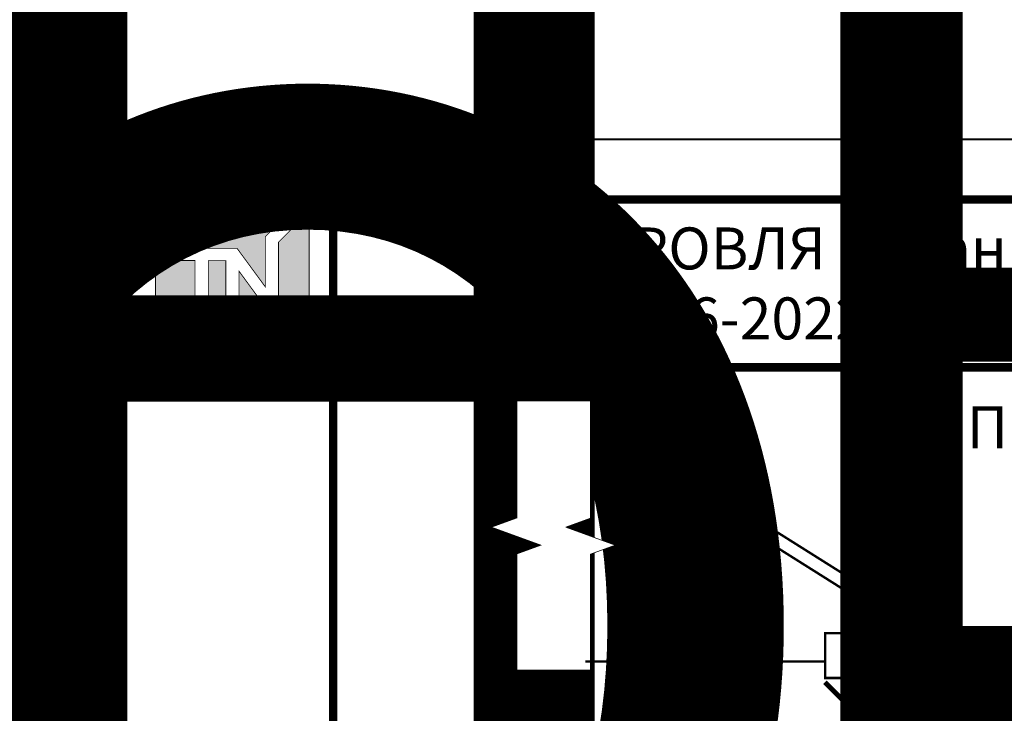
# Model space of a CAD drawing. Units: millimetres. Extents: x -1801 to 37500, y -47570 to 2974.
# Drawn here: x 13739 to 14560, y -29209 to -28630 of the extents above; entities that cross this region are included whole.
import ezdxf
from ezdxf import colors
from ezdxf.entities.mleader import LeaderData, LeaderLine
from ezdxf.enums import TextEntityAlignment as Align
from ezdxf.math import Vec2, Vec3

# ---------------------------------------------------------------- set-up
doc = ezdxf.new("R2018")
doc.units = ezdxf.units.MM
doc.layers.get('0').update_dxf_attribs({"lineweight": 30})
for name, color, linetype, lineweight in [('FP-XX-МАРКИ ПОМЕЩЕНИЙ', 250, 'Continuous', 25), ('TN-МЕТАЛЛ КОНСТРУКЦИИ', 162, 'Continuous', 35), ('TN-ФОНАРИ', 104, 'Continuous', 30)]:
    doc.layers.add(name, color=color, linetype=linetype, lineweight=lineweight)
doc.layers.add('TN-АННОТАЦИИ', color=7, linetype='Continuous', lineweight=20, true_color=0x000000)
doc.layers.add('TN-ТАБЛИЦЫ', color=7, linetype='Continuous', lineweight=40, true_color=0x000000)
doc.styles.get("Standard").update_dxf_attribs({"font": 'txt.shx'})
doc.styles.add('TN-Текст', font='isocpeur.ttf')
doc.styles.add('TN-Текст-Аннотативный', font='isocpeur.ttf')

# ---------------------------------------------------------------- blocks, each defined once
blk = doc.blocks.new('*U145')
at = {"color": 0, "lineweight": 30, "flags": 104}
blk.add_attdef('ФОРМА6', text='', height=3.5, dxfattribs=at).set_placement((350, 12.5), align=Align.MIDDLE_CENTER)
at = {"color": 0, "style": 'TN-Текст', "flags": 8}
blk.add_attdef('ЛИСТ__', text='', height=2.5, dxfattribs=at).set_placement((410, 9.5), align=Align.MIDDLE_CENTER)
blk.add_attdef('ФОРМАТ', (397, 1.5), '', height=2.5, dxfattribs=at)
blk = doc.blocks.new('*U109')
blk.add_lwpolyline([(0, 0), (210, 0), (210, 297), (0, 297)], close=True)
at = {"const_width": 0.7}
blk.add_lwpolyline([(20, 5), (205, 5), (205, 292), (20, 292)], close=True, dxfattribs=at)
at = {"color": 0, "lineweight": 30, "flags": 104}
blk.add_attdef('ФОРМА6', text='', height=3.5, dxfattribs=at).set_placement((140, 12.5), align=Align.MIDDLE_CENTER)
at = {"color": 0, "style": 'TN-Текст', "flags": 8}
blk.add_attdef('ЛИСТ__', text='', height=2.5, dxfattribs=at).set_placement((200, 9.5), align=Align.MIDDLE_CENTER)
blk.add_attdef('ФОРМАТ', (187, 1.5), '', height=2.5, dxfattribs=at)
blk = doc.blocks.new('TN_логотоп')
h = blk.add_hatch(color=1)
h.dxf.hatch_style = 1
h.paths.add_polyline_path([(-110.4, 15.5), (-110.4, 204.9), (-59, 256.2), (130.4, 256.2), (72.8, 198.7), (72.8, 114.9), (25.6, 179.3), (-73.9, 179.3), (-73.9, 158.9), (-44.6, 158.9), (-44.6, 81.3)])
h.paths.add_polyline_path([(-94.7, 0), (-22.3, 72.4), (-22.3, 158.8), (6.8, 158.8), (6.8, 76.8), (28.8, 76.8), (28.8, 141.3), (75.9, 76.9), (94.7, 76.9), (94.7, 189.5), (145.9, 240.7), (145.9, 51.2), (94.7, 0)])
at = {"color": 1, "const_width": 1.44}
for points in [[(-110.4, 15.5), (-110.4, 204.9), (-59, 256.2), (130.4, 256.2), (72.8, 198.7), (72.8, 114.9), (25.6, 179.3), (-73.9, 179.3), (-73.9, 158.9), (-44.6, 158.9), (-44.6, 81.3)], [(-94.7, 0), (-22.3, 72.4), (-22.3, 158.8), (6.8, 158.8), (6.8, 76.8), (28.8, 76.8), (28.8, 141.3), (75.9, 76.9), (94.7, 76.9), (94.7, 189.5), (145.9, 240.7), (145.9, 51.2), (94.7, 0)]]:
    blk.add_lwpolyline(points, close=True, dxfattribs=at)
blk = doc.blocks.new('*U51')
at = {"lineweight": 0}
blk.add_wipeout([(613, 34.8), (3.5, 66.7), (-46.9, -895.3), (-256.6, -959.4), (147.1, -1130.7), (-62.6, -1194.9), (-113.7, -2169.1), (495.9, -2201), (546.9, -1226.8), (756.6, -1162.7), (352.9, -991.3), (562.6, -927.2)], dxfattribs=at).dxf.layer = 'FP-XX-МАРКИ ПОМЕЩЕНИЙ'
at = {"linetype": 'Continuous'}
blk.add_lwpolyline([(-120, -2289.8), (-62.6, -1194.9), (-62.6, -1194.9), (147.1, -1130.7), (-256.6, -959.4), (-46.9, -895.3), (10.5, 199.7)], dxfattribs=at)
blk = doc.blocks.new('_DotSmall')
at = {"color": 0, "linetype": 'ByBlock', "const_width": 0.5}
blk.add_lwpolyline([(-0.0625, 0, 1), (0.0625, 0, 1)], format="xyb", close=True, dxfattribs=at)

msp = doc.modelspace()

# ---------------------------------------------------------------- linework, layer by layer
at = {"layer": 'TN-МЕТАЛЛ КОНСТРУКЦИИ', "const_width": 4}
for points in [[(14431.45, -29204.17), (14409.93, -29182.65)], [(14431.45, -29274.17), (14431.45, -29204.17), (14583.22, -29204.17), (14583.22, -29275.37), (14607.17, -29296.89)]]:
    msp.add_lwpolyline(points, dxfattribs=at)
at = {"layer": 'TN-ТАБЛИЦЫ', "color": 7, "const_width": 7}
msp.add_lwpolyline([(14700, -28920), (14000, -28920), (14000, -28780), (14700, -28780)], close=True, dxfattribs=at)
at = {"layer": 'TN-ФОНАРИ', "const_width": 2}
for points in [[(14199.95, -28963.19), (14521.09, -29165.49), (14526.9, -29156.27), (14205.76, -28953.97)], [(14410.3, -29179.18), (14532.68, -29179.18), (14532.68, -29141.81), (14410.3, -29141.81)], [(14532.68, -29179.18), (14471.49, -29179.18), (14471.49, -29204.17), (14532.68, -29204.17)]]:
    msp.add_lwpolyline(points, close=True, dxfattribs=at)

# ---------------------------------------------------------------- block references
at = {"xscale": 0.5, "yscale": 0.5, "zscale": 0.5}
msp.add_blockref('TN_логотоп', (13907.05, -28910.38), dxfattribs=at)
at = {"layer": 'TN-ТАБЛИЦЫ', "color": 7}
ref = msp.add_blockref('*U145', (2300, -28530), dxfattribs=dict(at, xscale=10, yscale=10, zscale=10))
lines = msp.add_mtext('Деформационный шов. Вариант 1', dxfattribs={"layer": '0', "color": 0, "insert": (5800, -28405), "char_height": 811.5753, "attachment_point": 1})
ref.add_attrib('ФОРМА6', '', (5800, -28405), dxfattribs={"flags": 104}).embed_mtext(lines)
ref = msp.add_blockref('*U145', (6700, -28530), dxfattribs=dict(at, xscale=10, yscale=10, zscale=10))
lines = msp.add_mtext('Деформационный шов. Вариант 2', dxfattribs={"layer": '0', "color": 0, "insert": (10200, -28405), "char_height": 1159.3936, "attachment_point": 1})
ref.add_attrib('ФОРМА6', '', (10200, -28405), dxfattribs={"flags": 104}).embed_mtext(lines)
at = {"layer": 'TN-ТАБЛИЦЫ', "color": 7, "xscale": 10, "yscale": 10, "zscale": 10}
msp.add_blockref('*U109', (13800, -31700), dxfattribs=at)

# ---------------------------------------------------------------- texts
at = {"layer": 'TN-АННОТАЦИИ', "color": 0, "insert": (14350, -28850), "char_height": 35, "width": 700, "attachment_point": 5, "style": 'TN-Текст-Аннотативный'}
msp.add_mtext('ТН-КРОВЛЯ Титан\\P{\\fISOCPEUR|b1|i0|c204|p34;\\C1;У.10.6-2022.05}', dxfattribs=at)
at = {"layer": 'TN-АННОТАЦИИ', "color": 0, "insert": (14300.56, -28952.52), "char_height": 35, "attachment_point": 1, "style": 'TN-Текст-Аннотативный'}
msp.add_mtext_dynamic_manual_height_columns('\\pxqc;{\\fISOCPEUR|b1|i0|c204|p34;Примыкание к люку дымоудаления.\\PВариант 2 (после монтажа люка)}', width=1299.844, gutter_width=20358.2, heights=[0], dxfattribs=at)

# ---------------------------------------------------------------- next in the draw order: block references
at = {"layer": 'TN-АННОТАЦИИ', "xscale": 0.1, "yscale": 0.1, "zscale": 0.1, "rotation": 182.9981700618413}
msp.add_blockref('*U51', (14214.53, -29165.49), dxfattribs=at)

# ---------------------------------------------------------------- next in the draw order: linework, layer by layer
at = {"layer": 'TN-ФОНАРИ', "const_width": 2}
msp.add_lwpolyline([(14410.3, -29165.49), (14210.33, -29165.49)], dxfattribs=at)

# ---------------------------------------------------------------- next in the draw order: leaders
at = {"layer": 'TN-АННОТАЦИИ'}
ml = msp.add_multileader_mtext('Standard', dxfattribs=at)
ml.set_content('Конструкция люка', color=256, style='TN-Текст')
ml.set_leader_properties(color=256, linetype='ByLayer', lineweight=-1)
ml.set_arrow_properties(name='DOTSMALL')
ml.build(insert=Vec2(0, 0))
ml.multileader.update_dxf_attribs({"text_left_attachment_type": 6, "text_right_attachment_type": 6, "dogleg_length": 100, "arrow_head_size": 50, "scale": 10})
ctx = ml.context
ctx.base_point, ctx.scale, ctx.char_height, ctx.arrow_head_size, ctx.landing_gap_size, ctx.plane_origin = Vec3(14011.05, -29265.74), 10, 25, 50, 0, Vec3(16231.28, -29883.82)
ctx.left_attachment, ctx.right_attachment, ctx.text_align_type = 6, 6, 1
notes = []
notes.append((ctx, [(1, (1, 1, 0), (14305.48, -29265.74), (-1, 0), 8.18, [(1, [(14305.48, -29134.53)], 0, [])])]))
ctx.mtext.insert, ctx.mtext.alignment, ctx.mtext.line_spacing_style, ctx.mtext.flow_direction = Vec3(14154.18, -29233.24), 2, 2, 5
for ctx, leaders in notes:
    for number, flags, end, landing, length, lines in leaders:
        leader = LeaderData()
        leader.index, (leader.has_last_leader_line, leader.has_dogleg_vector, leader.attachment_direction) = number, flags
        leader.last_leader_point, leader.dogleg_vector, leader.dogleg_length = Vec3(end), Vec3(landing), length
        for number, points, colour, breaks in lines:
            line = LeaderLine()
            line.index, line.vertices, line.color, line.breaks = number, Vec3.list(points), colors.encode_raw_color(colour), breaks
            leader.lines.append(line)
        ctx.leaders.append(leader)

doc.saveas('drawing.dxf')
